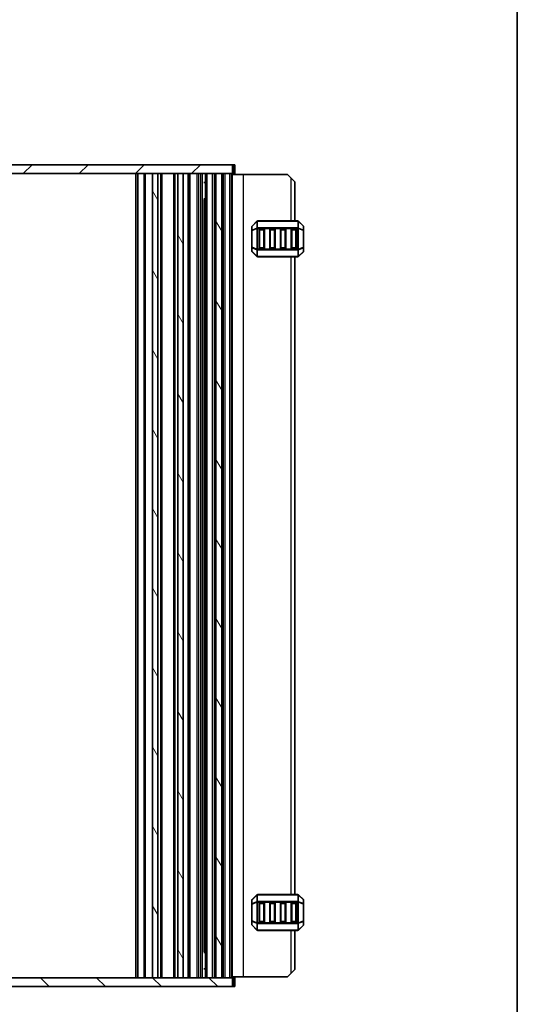
# Model space of a CAD drawing. Units: millimetres. Extents: x 0 to 6381, y 0 to 983.
# Drawn here: x 2232 to 2371, y 219 to 494 of the extents above; entities that cross this region are included whole.
import ezdxf

# ---------------------------------------------------------------- set-up
doc = ezdxf.new("R2010")
doc.units = ezdxf.units.MM
for name, color, linetype, lineweight in [('Border (ISO)', 7, 'Continuous', 35), ('Hatch (ISO)', 1, 'Continuous', 18), ('Visible (ISO)', 7, 'Continuous', 35), ('Visible Narrow (ISO)', 7, 'Continuous', 25)]:
    doc.layers.add(name, color=color, linetype=linetype, lineweight=lineweight)

# ---------------------------------------------------------------- blocks, each defined once
blk = doc.blocks.new('図面枠 tk図枠')
at = {"layer": 'Border (ISO)'}
blk.add_line((405.5, 289), (405.5, 8), dxfattribs=at)

msp = doc.modelspace()

# ---------------------------------------------------------------- hatches: boundary and pattern name
at = {"layer": 'Hatch (ISO)'}
h = msp.add_hatch(dxfattribs=at)
h.set_pattern_fill('ANSI31', color=256, scale=88.9, style=0)
h.set_pattern_definition([(45, (951.75, -28), (-7.85772, 7.85772), [])])
h.paths.add_polyline_path([(2106.1317, 453.9066), (2106.1317, 451.4066), (2109.1317, 451.4066), (2110.7317, 451.4066), (2119.8817, 451.4066), (2121.3817, 451.4066), (2126.9817, 451.4066), (2128.4817, 451.4066), (2268.8817, 451.4066), (2270.3817, 451.4066), (2275.9817, 451.4066), (2277.4817, 451.4066), (2286.6317, 451.4066), (2288.2317, 451.4066), (2291.2317, 451.4066), (2291.2317, 453.9066)])
h = msp.add_hatch(dxfattribs=at)
h.set_pattern_fill('ANSI31', color=256, scale=88.9, angle=75.000175, style=0)
h.set_pattern_definition([(120.0002, (951.75, -28), (-9.62369, -5.55628), [])])
h.paths.add_polyline_path([(2286.6317, 226.4066), (2288.2317, 226.4066), (2288.2317, 451.4066), (2286.6317, 451.4066)])
h.paths.add_polyline_path([(2270.3817, 226.4066), (2270.3817, 451.4066), (2268.8817, 451.4066), (2268.8817, 226.4066)])
h.paths.add_polyline_path([(2126.9817, 451.4066), (2126.9817, 226.4066), (2128.4817, 226.4066), (2128.4817, 451.4066)])
h.paths.add_polyline_path([(2110.7317, 451.4066), (2109.1317, 451.4066), (2109.1317, 226.4066), (2110.7317, 226.4066)])
h.paths.add_polyline_path([(2119.8817, 451.4066), (2119.8817, 226.4066), (2121.3817, 226.4066), (2121.3817, 451.4066)])
h.paths.add_polyline_path([(2275.9817, 451.4066), (2275.9817, 226.4066), (2277.4817, 226.4066), (2277.4817, 451.4066)])
h = msp.add_hatch(dxfattribs=at)
h.set_pattern_fill('ANSI31', color=256, scale=88.9, angle=90.00021, style=0)
h.set_pattern_definition([(135.0002, (951.75, -28), (-7.857695, -7.85775), [])])
h.paths.add_polyline_path([(2291.2317, 223.9066), (2291.2317, 226.4066), (2288.2317, 226.4066), (2286.6317, 226.4066), (2277.4817, 226.4066), (2275.9817, 226.4066), (2270.3817, 226.4066), (2268.8817, 226.4066), (2128.4817, 226.4066), (2126.9817, 226.4066), (2121.3817, 226.4066), (2119.8817, 226.4066), (2110.7317, 226.4066), (2109.1317, 226.4066), (2106.1317, 226.4066), (2106.1317, 223.9066)])

# ---------------------------------------------------------------- linework, layer by layer
at = {"layer": 'Visible (ISO)'}
for p, q in [((2291.2317, 453.9066), (2106.1317, 453.9066)), ((2291.2317, 451.4066), (2291.2317, 453.9066)), ((2291.2317, 453.9066), (2291.6121, 453.9066)), ((2291.9317, 453.9066), (2291.6121, 453.9066)), ((2291.9317, 451.4066), (2291.9317, 453.9066)), ((2106.1317, 451.4066), (2291.2317, 451.4066)), ((2264.6817, 226.4066), (2264.6817, 451.4066)), ((2270.3817, 451.4066), (2268.8817, 451.4066)), ((2268.8817, 451.4066), (2268.8817, 226.4066)), ((2270.3817, 226.4066), (2270.3817, 451.4066)), ((2271.4817, 226.4066), (2271.4817, 451.4066)), ((2274.8817, 226.4066), (2274.8817, 451.4066)), ((2275.9817, 451.4066), (2275.9817, 226.4066)), ((2277.4817, 451.4066), (2275.9817, 451.4066)), ((2277.4817, 226.4066), (2277.4817, 451.4066)), ((2279.1317, 226.4066), (2279.1317, 451.4066)), ((2283.6817, 226.4066), (2283.6817, 451.4066)), ((2284.1817, 451.4066), (2285.6817, 451.4066)), ((2286.1817, 226.4066), (2286.1817, 451.4066)), ((2286.6317, 226.4066), (2286.6317, 451.4066)), ((2288.2317, 451.4066), (2286.6317, 451.4066)), ((2288.2317, 226.4066), (2288.2317, 451.4066)), ((2288.6817, 226.4066), (2288.6817, 451.4066)), ((2289.1817, 451.4066), (2290.4817, 451.4066)), ((2290.4817, 226.4066), (2290.4817, 451.4066)), ((2291.1817, 226.4066), (2291.1817, 451.4066)), ((2291.1817, 451.1566), (2294.3812, 451.1566)), ((2291.2317, 451.4066), (2291.6121, 451.4066)), ((2291.9317, 451.4066), (2291.6121, 451.4066)), ((2294.3812, 451.1566), (2306.6812, 451.1566)), ((2307.6812, 450.1566), (2306.6812, 451.1566)), ((2307.6812, 450.1566), (2308.6812, 449.1566)), ((2308.6812, 438.1566), (2308.6812, 449.1566)), ((2283.2296, 448.8866), (2283.6817, 448.8866)), ((2283.2296, 444.3161), (2283.6817, 444.3161)), ((2283.3588, 233.6716), (2283.3588, 444.1416)), ((2283.6111, 443.8866), (2283.3588, 444.1389)), ((2283.6817, 443.8866), (2283.6111, 443.8866)), ((2309.5569, 438.1566), (2298.3054, 438.1566)), ((2296.6812, 436.5324), (2296.6812, 435.4838)), ((2296.6812, 435.4838), (2296.6812, 430.8294)), ((2298.0933, 438.0688), (2296.769, 436.7445)), ((2298.6812, 430.6566), (2298.6812, 435.6566)), ((2298.9312, 435.9066), (2299.9312, 435.9066)), ((2300.1812, 435.6566), (2300.1812, 430.6566)), ((2301.6812, 430.6566), (2301.6812, 435.6566)), ((2301.9312, 435.9066), (2302.9312, 435.9066)), ((2303.1812, 435.6566), (2303.1812, 430.6566)), ((2304.6812, 430.6566), (2304.6812, 435.6566)), ((2304.9312, 435.9066), (2305.9312, 435.9066)), ((2306.1812, 435.6566), (2306.1812, 430.6566)), ((2307.6812, 430.6566), (2307.6812, 435.6566)), ((2307.9312, 435.9066), (2308.9312, 435.9066)), ((2309.1812, 435.6566), (2309.1812, 430.6566)), ((2311.0933, 436.7445), (2309.769, 438.0688)), ((2311.1812, 435.4838), (2311.1812, 436.5324)), ((2311.1812, 430.8294), (2311.1812, 435.4838)), ((2296.6812, 430.8294), (2296.6812, 429.7809)), ((2299.9312, 430.4066), (2298.9312, 430.4066)), ((2302.9312, 430.4066), (2301.9312, 430.4066)), ((2305.9312, 430.4066), (2304.9312, 430.4066)), ((2308.9312, 430.4066), (2307.9312, 430.4066)), ((2311.1812, 429.7809), (2311.1812, 430.8294)), ((2296.769, 429.5688), (2298.0933, 428.2445)), ((2298.3054, 428.1566), (2309.5569, 428.1566)), ((2308.6812, 249.6566), (2308.6812, 428.1566)), ((2309.769, 428.2445), (2311.0933, 429.5688)), ((2296.6812, 248.0324), (2296.6812, 246.9838)), ((2298.0933, 249.5688), (2296.769, 248.2445)), ((2309.5569, 249.6566), (2298.3054, 249.6566)), ((2311.0933, 248.2445), (2309.769, 249.5688)), ((2311.1812, 246.9838), (2311.1812, 248.0324)), ((2296.6812, 246.9838), (2296.6812, 242.3294)), ((2298.6812, 242.1566), (2298.6812, 247.1566)), ((2298.9312, 247.4066), (2299.9312, 247.4066)), ((2300.1812, 247.1566), (2300.1812, 242.1566)), ((2301.6812, 242.1566), (2301.6812, 247.1566)), ((2301.9312, 247.4066), (2302.9312, 247.4066)), ((2303.1812, 247.1566), (2303.1812, 242.1566)), ((2304.6812, 242.1566), (2304.6812, 247.1566)), ((2304.9312, 247.4066), (2305.9312, 247.4066)), ((2306.1812, 247.1566), (2306.1812, 242.1566)), ((2307.6812, 242.1566), (2307.6812, 247.1566)), ((2307.9312, 247.4066), (2308.9312, 247.4066)), ((2309.1812, 247.1566), (2309.1812, 242.1566)), ((2311.1812, 242.3294), (2311.1812, 246.9838)), ((2296.6812, 242.3294), (2296.6812, 241.2809)), ((2296.769, 241.0688), (2298.0933, 239.7445)), ((2299.9312, 241.9066), (2298.9312, 241.9066)), ((2302.9312, 241.9066), (2301.9312, 241.9066)), ((2305.9312, 241.9066), (2304.9312, 241.9066)), ((2308.9312, 241.9066), (2307.9312, 241.9066)), ((2309.769, 239.7445), (2311.0933, 241.0688)), ((2311.1812, 241.2809), (2311.1812, 242.3294)), ((2298.3054, 239.6566), (2309.5569, 239.6566)), ((2308.6812, 228.6566), (2308.6812, 239.6566)), ((2283.6817, 233.4972), (2283.2296, 233.4972)), ((2283.6111, 233.9266), (2283.3588, 233.6744)), ((2283.6111, 233.9266), (2283.6817, 233.9266)), ((2283.6817, 228.9266), (2283.2296, 228.9266)), ((2291.2317, 226.4066), (2106.1317, 226.4066)), ((2268.8817, 226.4066), (2270.3817, 226.4066)), ((2275.9817, 226.4066), (2277.4817, 226.4066)), ((2285.6817, 226.4066), (2284.1817, 226.4066)), ((2286.6317, 226.4066), (2288.2317, 226.4066)), ((2290.4817, 226.4066), (2289.1817, 226.4066)), ((2291.1817, 226.6566), (2294.3812, 226.6566)), ((2291.2317, 223.9066), (2291.2317, 226.4066)), ((2291.6121, 226.4066), (2291.2317, 226.4066)), ((2291.6121, 226.4066), (2291.9317, 226.4066)), ((2291.9317, 226.4066), (2291.9317, 223.9066)), ((2294.3812, 226.6566), (2306.6812, 226.6566)), ((2306.6812, 226.6566), (2307.6812, 227.6566)), ((2308.6812, 228.6566), (2307.6812, 227.6566)), ((2106.1317, 223.9066), (2291.2317, 223.9066)), ((2291.6121, 223.9066), (2291.2317, 223.9066)), ((2291.6121, 223.9066), (2291.9317, 223.9066))]:
    msp.add_line(p, q, dxfattribs=at)
for centre, radius, start, end in [((2298.3054, 437.8566), 0.3, 90, 135), ((2309.5569, 437.8566), 0.3, 45, 90), ((2296.9812, 436.5324), 0.3, 135, 180), ((2298.9312, 435.6566), 0.25, 90, 180), ((2299.9312, 435.6566), 0.25, 0, 90), ((2301.9312, 435.6566), 0.25, 90, 180), ((2302.9312, 435.6566), 0.25, 0, 90), ((2304.9312, 435.6566), 0.25, 90, 180), ((2305.9312, 435.6566), 0.25, 0, 90), ((2307.9312, 435.6566), 0.25, 90, 180), ((2308.9312, 435.6566), 0.25, 0, 90), ((2310.8812, 436.5324), 0.3, 0, 45), ((2298.9312, 430.6566), 0.25, 180, 270), ((2299.9312, 430.6566), 0.25, 270, 0), ((2301.9312, 430.6566), 0.25, 180, 270), ((2302.9312, 430.6566), 0.25, 270, 0), ((2304.9312, 430.6566), 0.25, 180, 270), ((2305.9312, 430.6566), 0.25, 270, 0), ((2307.9312, 430.6566), 0.25, 180, 270), ((2308.9312, 430.6566), 0.25, 270, 0), ((2296.9812, 429.7809), 0.3, 180, 225), ((2298.3054, 428.4566), 0.3, 225, 270), ((2309.5569, 428.4566), 0.3, 270, 315), ((2310.8812, 429.7809), 0.3, 315, 0), ((2296.9812, 248.0324), 0.3, 135, 180), ((2298.3054, 249.3566), 0.3, 90, 135), ((2309.5569, 249.3566), 0.3, 45, 90), ((2310.8812, 248.0324), 0.3, 0, 45), ((2298.9312, 247.1566), 0.25, 90, 180), ((2299.9312, 247.1566), 0.25, 0, 90), ((2301.9312, 247.1566), 0.25, 90, 180), ((2302.9312, 247.1566), 0.25, 0, 90), ((2304.9312, 247.1566), 0.25, 90, 180), ((2305.9312, 247.1566), 0.25, 0, 90), ((2307.9312, 247.1566), 0.25, 90, 180), ((2308.9312, 247.1566), 0.25, 0, 90), ((2296.9812, 241.2809), 0.3, 180, 225), ((2298.3054, 239.9566), 0.3, 225, 270), ((2298.9312, 242.1566), 0.25, 180, 270), ((2299.9312, 242.1566), 0.25, 270, 0), ((2301.9312, 242.1566), 0.25, 180, 270), ((2302.9312, 242.1566), 0.25, 270, 0), ((2304.9312, 242.1566), 0.25, 180, 270), ((2305.9312, 242.1566), 0.25, 270, 0), ((2307.9312, 242.1566), 0.25, 180, 270), ((2308.9312, 242.1566), 0.25, 270, 0), ((2309.5569, 239.9566), 0.3, 270, 315), ((2310.8812, 241.2809), 0.3, 315, 0)]:
    msp.add_arc(centre, radius, start, end, dxfattribs=at)
at = {"layer": 'Visible Narrow (ISO)'}
for p, q in [((2291.6121, 451.4066), (2291.6121, 453.9066)), ((2264.1817, 226.4066), (2264.1817, 451.4066)), ((2264.8281, 226.4066), (2264.8281, 451.4066)), ((2266.5352, 226.4066), (2266.5352, 451.4066)), ((2266.8888, 226.4066), (2266.8888, 451.4066)), ((2271.1817, 226.4066), (2271.1817, 451.4066)), ((2275.1817, 226.4066), (2275.1817, 451.4066)), ((2278.8317, 226.4066), (2278.8317, 451.4066)), ((2279.4317, 226.4066), (2279.4317, 451.4066)), ((2281.3817, 226.4066), (2281.3817, 451.4066)), ((2281.8817, 226.4066), (2281.8817, 451.4066)), ((2281.8817, 226.4066), (2281.8817, 451.4066)), ((2282.3817, 226.4066), (2282.3817, 451.4066)), ((2282.8588, 226.4066), (2282.8588, 451.4066)), ((2284.1817, 226.4066), (2284.1817, 451.4066)), ((2285.6817, 226.4066), (2285.6817, 451.4066)), ((2289.1817, 226.4066), (2289.1817, 451.4066)), ((2291.0417, 226.4066), (2291.0417, 451.4066)), ((2294.3812, 226.6566), (2294.3812, 451.1566)), ((2307.6812, 438.1566), (2307.6812, 450.1566)), ((2283.5997, 448.8866), (2283.5997, 443.8981)), ((2298.3054, 438.0688), (2298.3054, 438.1566)), ((2309.5569, 438.0688), (2309.5569, 438.1566)), ((2296.769, 435.4838), (2296.6812, 435.4838)), ((2296.769, 436.6824), (2298.0933, 438.0066)), ((2296.769, 435.6338), (2296.769, 436.6824)), ((2298.0933, 436.1824), (2296.769, 435.6338)), ((2296.769, 435.4838), (2298.0933, 436.0324)), ((2296.769, 430.8294), (2296.769, 435.4838)), ((2298.0933, 438.0066), (2298.0933, 436.1824)), ((2298.0933, 436.0324), (2298.3054, 436.0324)), ((2298.0933, 436.0324), (2298.0933, 430.2809)), ((2298.3054, 436.2445), (2298.3054, 438.0688)), ((2298.3054, 438.0688), (2309.5569, 438.0688)), ((2298.3054, 436.2445), (2298.3054, 436.0324)), ((2309.5569, 436.2445), (2298.3054, 436.2445)), ((2298.3054, 436.0324), (2309.5569, 436.0324)), ((2298.3054, 430.2809), (2298.3054, 436.0324)), ((2298.9312, 435.6566), (2298.6812, 435.6566)), ((2298.9312, 435.9066), (2298.9312, 435.6566)), ((2298.9312, 435.6566), (2299.9312, 435.6566)), ((2298.9312, 430.6566), (2298.9312, 435.6566)), ((2299.9312, 435.6566), (2299.9312, 435.9066)), ((2300.1812, 435.6566), (2299.9312, 435.6566)), ((2299.9312, 435.6566), (2299.9312, 430.6566)), ((2301.9312, 435.6566), (2301.6812, 435.6566)), ((2301.9312, 435.9066), (2301.9312, 435.6566)), ((2301.9312, 435.6566), (2302.9312, 435.6566)), ((2301.9312, 430.6566), (2301.9312, 435.6566)), ((2302.9312, 435.6566), (2302.9312, 435.9066)), ((2303.1812, 435.6566), (2302.9312, 435.6566)), ((2302.9312, 435.6566), (2302.9312, 430.6566)), ((2304.9312, 435.6566), (2304.6812, 435.6566)), ((2304.9312, 435.9066), (2304.9312, 435.6566)), ((2304.9312, 435.6566), (2305.9312, 435.6566)), ((2304.9312, 430.6566), (2304.9312, 435.6566)), ((2305.9312, 435.6566), (2305.9312, 435.9066)), ((2306.1812, 435.6566), (2305.9312, 435.6566)), ((2305.9312, 435.6566), (2305.9312, 430.6566)), ((2307.9312, 435.6566), (2307.6812, 435.6566)), ((2307.9312, 435.9066), (2307.9312, 435.6566)), ((2307.9312, 435.6566), (2308.9312, 435.6566)), ((2307.9312, 430.6566), (2307.9312, 435.6566)), ((2308.9312, 435.6566), (2308.9312, 435.9066)), ((2309.1812, 435.6566), (2308.9312, 435.6566)), ((2308.9312, 435.6566), (2308.9312, 430.6566)), ((2309.5569, 438.0688), (2309.5569, 436.2445)), ((2309.5569, 436.2445), (2309.5569, 436.0324)), ((2309.769, 436.0324), (2309.5569, 436.0324)), ((2309.5569, 436.0324), (2309.5569, 430.2809)), ((2309.769, 436.1824), (2309.769, 438.0066)), ((2309.769, 438.0066), (2311.0933, 436.6824)), ((2311.0933, 435.6338), (2309.769, 436.1824)), ((2309.769, 430.2809), (2309.769, 436.0324)), ((2309.769, 436.0324), (2311.0933, 435.4838)), ((2311.0933, 436.6824), (2311.0933, 435.6338)), ((2311.1812, 435.4838), (2311.0933, 435.4838)), ((2311.0933, 435.4838), (2311.0933, 430.8294)), ((2296.6812, 430.8294), (2296.769, 430.8294)), ((2298.0933, 430.2809), (2296.769, 430.8294)), ((2296.769, 430.6794), (2298.0933, 430.1309)), ((2296.769, 429.6309), (2296.769, 430.6794)), ((2298.0933, 430.2809), (2298.3054, 430.2809)), ((2298.0933, 430.1309), (2298.0933, 428.3066)), ((2298.3054, 430.0688), (2298.3054, 430.2809)), ((2309.5569, 430.2809), (2298.3054, 430.2809)), ((2298.3054, 428.2445), (2298.3054, 430.0688)), ((2298.3054, 430.0688), (2309.5569, 430.0688)), ((2298.6812, 430.6566), (2298.9312, 430.6566)), ((2298.9312, 430.6566), (2298.9312, 430.4066)), ((2299.9312, 430.6566), (2298.9312, 430.6566)), ((2299.9312, 430.6566), (2300.1812, 430.6566)), ((2299.9312, 430.4066), (2299.9312, 430.6566)), ((2301.6812, 430.6566), (2301.9312, 430.6566)), ((2301.9312, 430.6566), (2301.9312, 430.4066)), ((2302.9312, 430.6566), (2301.9312, 430.6566)), ((2302.9312, 430.6566), (2303.1812, 430.6566)), ((2302.9312, 430.4066), (2302.9312, 430.6566)), ((2304.6812, 430.6566), (2304.9312, 430.6566)), ((2304.9312, 430.6566), (2304.9312, 430.4066)), ((2305.9312, 430.6566), (2304.9312, 430.6566)), ((2305.9312, 430.6566), (2306.1812, 430.6566)), ((2305.9312, 430.4066), (2305.9312, 430.6566)), ((2307.6812, 430.6566), (2307.9312, 430.6566)), ((2307.9312, 430.6566), (2307.9312, 430.4066)), ((2308.9312, 430.6566), (2307.9312, 430.6566)), ((2308.9312, 430.6566), (2309.1812, 430.6566)), ((2308.9312, 430.4066), (2308.9312, 430.6566)), ((2309.769, 430.2809), (2309.5569, 430.2809)), ((2309.5569, 430.0688), (2309.5569, 430.2809)), ((2309.5569, 430.0688), (2309.5569, 428.2445)), ((2311.0933, 430.8294), (2309.769, 430.2809)), ((2309.769, 430.1309), (2311.0933, 430.6794)), ((2309.769, 428.3066), (2309.769, 430.1309)), ((2311.0933, 430.8294), (2311.1812, 430.8294)), ((2311.0933, 430.6794), (2311.0933, 429.6309)), ((2298.0933, 428.3066), (2296.769, 429.6309)), ((2298.3054, 428.2445), (2298.3054, 428.1566)), ((2309.5569, 428.2445), (2298.3054, 428.2445)), ((2307.6812, 249.6566), (2307.6812, 428.1566)), ((2309.5569, 428.2445), (2309.5569, 428.1566)), ((2311.0933, 429.6309), (2309.769, 428.3066)), ((2296.769, 248.1824), (2298.0933, 249.5066)), ((2296.769, 247.1338), (2296.769, 248.1824)), ((2298.0933, 249.5066), (2298.0933, 247.6824)), ((2298.3054, 249.5688), (2298.3054, 249.6566)), ((2298.3054, 247.7445), (2298.3054, 249.5688)), ((2298.3054, 249.5688), (2309.5569, 249.5688)), ((2309.5569, 249.5688), (2309.5569, 249.6566)), ((2309.5569, 249.5688), (2309.5569, 247.7445)), ((2309.769, 247.6824), (2309.769, 249.5066)), ((2309.769, 249.5066), (2311.0933, 248.1824)), ((2311.0933, 248.1824), (2311.0933, 247.1338)), ((2296.769, 246.9838), (2296.6812, 246.9838)), ((2298.0933, 247.6824), (2296.769, 247.1338)), ((2296.769, 246.9838), (2298.0933, 247.5324)), ((2296.769, 242.3294), (2296.769, 246.9838)), ((2298.0933, 247.5324), (2298.3054, 247.5324)), ((2298.0933, 247.5324), (2298.0933, 241.7809)), ((2298.3054, 247.7445), (2298.3054, 247.5324)), ((2309.5569, 247.7445), (2298.3054, 247.7445)), ((2298.3054, 247.5324), (2309.5569, 247.5324)), ((2298.3054, 241.7809), (2298.3054, 247.5324)), ((2298.9312, 247.1566), (2298.6812, 247.1566)), ((2298.9312, 247.4066), (2298.9312, 247.1566)), ((2298.9312, 247.1566), (2299.9312, 247.1566)), ((2298.9312, 242.1566), (2298.9312, 247.1566)), ((2299.9312, 247.1566), (2299.9312, 247.4066)), ((2300.1812, 247.1566), (2299.9312, 247.1566)), ((2299.9312, 247.1566), (2299.9312, 242.1566)), ((2301.9312, 247.1566), (2301.6812, 247.1566)), ((2301.9312, 247.4066), (2301.9312, 247.1566)), ((2301.9312, 247.1566), (2302.9312, 247.1566)), ((2301.9312, 242.1566), (2301.9312, 247.1566)), ((2302.9312, 247.1566), (2302.9312, 247.4066)), ((2303.1812, 247.1566), (2302.9312, 247.1566)), ((2302.9312, 247.1566), (2302.9312, 242.1566)), ((2304.9312, 247.1566), (2304.6812, 247.1566)), ((2304.9312, 247.4066), (2304.9312, 247.1566)), ((2304.9312, 247.1566), (2305.9312, 247.1566)), ((2304.9312, 242.1566), (2304.9312, 247.1566)), ((2305.9312, 247.1566), (2305.9312, 247.4066)), ((2306.1812, 247.1566), (2305.9312, 247.1566)), ((2305.9312, 247.1566), (2305.9312, 242.1566)), ((2307.9312, 247.1566), (2307.6812, 247.1566)), ((2307.9312, 247.4066), (2307.9312, 247.1566)), ((2307.9312, 247.1566), (2308.9312, 247.1566)), ((2307.9312, 242.1566), (2307.9312, 247.1566)), ((2308.9312, 247.1566), (2308.9312, 247.4066)), ((2309.1812, 247.1566), (2308.9312, 247.1566)), ((2308.9312, 247.1566), (2308.9312, 242.1566)), ((2309.5569, 247.7445), (2309.5569, 247.5324)), ((2309.769, 247.5324), (2309.5569, 247.5324)), ((2309.5569, 247.5324), (2309.5569, 241.7809)), ((2311.0933, 247.1338), (2309.769, 247.6824)), ((2309.769, 241.7809), (2309.769, 247.5324)), ((2309.769, 247.5324), (2311.0933, 246.9838)), ((2311.1812, 246.9838), (2311.0933, 246.9838)), ((2311.0933, 246.9838), (2311.0933, 242.3294)), ((2296.6812, 242.3294), (2296.769, 242.3294)), ((2298.0933, 241.7809), (2296.769, 242.3294)), ((2296.769, 242.1794), (2298.0933, 241.6309)), ((2296.769, 241.1309), (2296.769, 242.1794)), ((2298.0933, 239.8066), (2296.769, 241.1309)), ((2298.0933, 241.7809), (2298.3054, 241.7809)), ((2298.0933, 241.6309), (2298.0933, 239.8066)), ((2298.3054, 241.5688), (2298.3054, 241.7809)), ((2309.5569, 241.7809), (2298.3054, 241.7809)), ((2298.3054, 239.7445), (2298.3054, 241.5688)), ((2298.3054, 241.5688), (2309.5569, 241.5688)), ((2298.3054, 239.7445), (2298.3054, 239.6566)), ((2309.5569, 239.7445), (2298.3054, 239.7445)), ((2298.6812, 242.1566), (2298.9312, 242.1566)), ((2298.9312, 242.1566), (2298.9312, 241.9066)), ((2299.9312, 242.1566), (2298.9312, 242.1566)), ((2299.9312, 242.1566), (2300.1812, 242.1566)), ((2299.9312, 241.9066), (2299.9312, 242.1566)), ((2301.6812, 242.1566), (2301.9312, 242.1566)), ((2301.9312, 242.1566), (2301.9312, 241.9066)), ((2302.9312, 242.1566), (2301.9312, 242.1566)), ((2302.9312, 242.1566), (2303.1812, 242.1566)), ((2302.9312, 241.9066), (2302.9312, 242.1566)), ((2304.6812, 242.1566), (2304.9312, 242.1566)), ((2304.9312, 242.1566), (2304.9312, 241.9066)), ((2305.9312, 242.1566), (2304.9312, 242.1566)), ((2305.9312, 242.1566), (2306.1812, 242.1566)), ((2305.9312, 241.9066), (2305.9312, 242.1566)), ((2307.6812, 242.1566), (2307.9312, 242.1566)), ((2307.9312, 242.1566), (2307.9312, 241.9066)), ((2308.9312, 242.1566), (2307.9312, 242.1566)), ((2308.9312, 242.1566), (2309.1812, 242.1566)), ((2308.9312, 241.9066), (2308.9312, 242.1566)), ((2309.769, 241.7809), (2309.5569, 241.7809)), ((2309.5569, 241.5688), (2309.5569, 241.7809)), ((2309.5569, 241.5688), (2309.5569, 239.7445)), ((2309.5569, 239.7445), (2309.5569, 239.6566)), ((2311.0933, 242.3294), (2309.769, 241.7809)), ((2309.769, 241.6309), (2311.0933, 242.1794)), ((2309.769, 239.8066), (2309.769, 241.6309)), ((2311.0933, 241.1309), (2309.769, 239.8066)), ((2311.0933, 242.3294), (2311.1812, 242.3294)), ((2311.0933, 242.1794), (2311.0933, 241.1309)), ((2307.6812, 227.6566), (2307.6812, 239.6566)), ((2283.5997, 233.9152), (2283.5997, 228.9266)), ((2291.6121, 226.4066), (2291.6121, 223.9066))]:
    msp.add_line(p, q, dxfattribs=at)
for centre, major_axis, ratio, start_param, end_param in [((2296.9812, 436.5324), (-0.3, 0), 0.70710678, 5.49778714, 6.28318531), ((2296.9812, 435.4838), (-0.3, 0), 0.70710678, 5.49778714, 6.28318531), ((2296.9812, 436.5324), (-0.2121, 0.2121), 0.28108464, 0, 0.54802841), ((2296.9812, 435.4838), (-0.1148, 0.2772), 0.67859834, 0.74875372, 1.29678212), ((2298.3054, 437.8566), (-0.2121, 0.2121), 0.28108464, 0, 0.54802841), ((2298.3054, 436.0324), (0.1148, -0.2772), 0.67859834, 3.89034637, 4.43837478), ((2298.3054, 437.8566), (0.3, 0), 0.70710678, 1.57079633, 2.35619449), ((2298.3054, 436.0324), (0.3, 0), 0.70710678, 1.57079633, 2.35619449), ((2309.5569, 437.8566), (-0.3, 0), 0.70710678, 3.92699082, 4.71238898), ((2309.5569, 436.0324), (-0.3, 0), 0.70710678, 3.92699082, 4.71238898), ((2309.5569, 437.8566), (0.2121, 0.2121), 0.28108464, 5.7351569, 6.28318531), ((2309.5569, 436.0324), (-0.1148, -0.2772), 0.67859834, 1.84481053, 2.39283894), ((2310.8812, 436.5324), (0.2121, 0.2121), 0.28108464, 5.7351569, 6.28318531), ((2310.8812, 436.5324), (0.3, 0), 0.70710678, 0, 0.78539816), ((2310.8812, 435.4838), (0.3, 0), 0.70710678, 0, 0.78539816), ((2310.8812, 435.4838), (-0.1148, -0.2772), 0.67859834, 1.84481053, 2.39283894), ((2296.9812, 430.8294), (-0.3, 0), 0.70710678, 0, 0.78539816), ((2296.9812, 430.8294), (0.1148, 0.2772), 0.67859834, 1.84481053, 2.39283894), ((2298.3054, 430.2809), (0.1148, 0.2772), 0.67859834, 1.84481053, 2.39283894), ((2298.3054, 430.2809), (0.3, 0), 0.70710678, 3.92699082, 4.71238898), ((2309.5569, 430.2809), (-0.3, 0), 0.70710678, 1.57079633, 2.35619449), ((2309.5569, 430.2809), (-0.1148, 0.2772), 0.67859834, 3.89034637, 4.43837478), ((2310.8812, 430.8294), (0.3, 0), 0.70710678, 5.49778714, 6.28318531), ((2310.8812, 430.8294), (0.1148, -0.2772), 0.67859834, 0.74875372, 1.29678212), ((2296.9812, 429.7809), (-0.3, 0), 0.70710678, 0, 0.78539816), ((2296.9812, 429.7809), (-0.2121, -0.2121), 0.28108464, 5.7351569, 6.28318531), ((2298.3054, 428.4566), (-0.2121, -0.2121), 0.28108464, 5.7351569, 6.28318531), ((2298.3054, 428.4566), (0.3, 0), 0.70710678, 3.92699082, 4.71238898), ((2309.5569, 428.4566), (-0.3, 0), 0.70710678, 1.57079633, 2.35619449), ((2309.5569, 428.4566), (0.2121, -0.2121), 0.28108464, 0, 0.54802841), ((2310.8812, 429.7809), (0.3, 0), 0.70710678, 5.49778714, 6.28318531), ((2310.8812, 429.7809), (0.2121, -0.2121), 0.28108464, 0, 0.54802841), ((2296.9812, 248.0324), (-0.3, 0), 0.70710678, 5.49778714, 6.28318531), ((2296.9812, 248.0324), (-0.2121, 0.2121), 0.28108464, 0, 0.54802841), ((2298.3054, 249.3566), (-0.2121, 0.2121), 0.28108464, 0, 0.54802841), ((2298.3054, 249.3566), (0.3, 0), 0.70710678, 1.57079633, 2.35619449), ((2309.5569, 249.3566), (-0.3, 0), 0.70710678, 3.92699082, 4.71238898), ((2309.5569, 249.3566), (0.2121, 0.2121), 0.28108464, 5.7351569, 6.28318531), ((2310.8812, 248.0324), (0.2121, 0.2121), 0.28108464, 5.7351569, 6.28318531), ((2310.8812, 248.0324), (0.3, 0), 0.70710678, 0, 0.78539816), ((2296.9812, 246.9838), (-0.3, 0), 0.70710678, 5.49778714, 6.28318531), ((2296.9812, 246.9838), (-0.1148, 0.2772), 0.67859834, 0.74875372, 1.29678212), ((2298.3054, 247.5324), (0.1148, -0.2772), 0.67859834, 3.89034637, 4.43837478), ((2298.3054, 247.5324), (0.3, 0), 0.70710678, 1.57079633, 2.35619449), ((2309.5569, 247.5324), (-0.3, 0), 0.70710678, 3.92699082, 4.71238898), ((2309.5569, 247.5324), (-0.1148, -0.2772), 0.67859834, 1.84481053, 2.39283894), ((2310.8812, 246.9838), (0.3, 0), 0.70710678, 0, 0.78539816), ((2310.8812, 246.9838), (-0.1148, -0.2772), 0.67859834, 1.84481053, 2.39283894), ((2296.9812, 242.3294), (-0.3, 0), 0.70710678, 0, 0.78539816), ((2296.9812, 241.2809), (-0.3, 0), 0.70710678, 0, 0.78539816), ((2296.9812, 242.3294), (0.1148, 0.2772), 0.67859834, 1.84481053, 2.39283894), ((2296.9812, 241.2809), (-0.2121, -0.2121), 0.28108464, 5.7351569, 6.28318531), ((2298.3054, 241.7809), (0.1148, 0.2772), 0.67859834, 1.84481053, 2.39283894), ((2298.3054, 239.9566), (-0.2121, -0.2121), 0.28108464, 5.7351569, 6.28318531), ((2298.3054, 241.7809), (0.3, 0), 0.70710678, 3.92699082, 4.71238898), ((2298.3054, 239.9566), (0.3, 0), 0.70710678, 3.92699082, 4.71238898), ((2309.5569, 241.7809), (-0.3, 0), 0.70710678, 1.57079633, 2.35619449), ((2309.5569, 239.9566), (-0.3, 0), 0.70710678, 1.57079633, 2.35619449), ((2309.5569, 241.7809), (-0.1148, 0.2772), 0.67859834, 3.89034637, 4.43837478), ((2309.5569, 239.9566), (0.2121, -0.2121), 0.28108464, 0, 0.54802841), ((2310.8812, 242.3294), (0.3, 0), 0.70710678, 5.49778714, 6.28318531), ((2310.8812, 242.3294), (0.1148, -0.2772), 0.67859834, 0.74875372, 1.29678212), ((2310.8812, 241.2809), (0.3, 0), 0.70710678, 5.49778714, 6.28318531), ((2310.8812, 241.2809), (0.2121, -0.2121), 0.28108464, 0, 0.54802841)]:
    msp.add_ellipse(centre, major_axis=major_axis, ratio=ratio, start_param=start_param, end_param=end_param, dxfattribs=at)

# ---------------------------------------------------------------- block references
at = {"xscale": 3.5, "yscale": 3.5, "zscale": 3.5}
msp.add_blockref('図面枠 tk図枠', (951.75, -28), dxfattribs=at)

doc.saveas('drawing.dxf')
